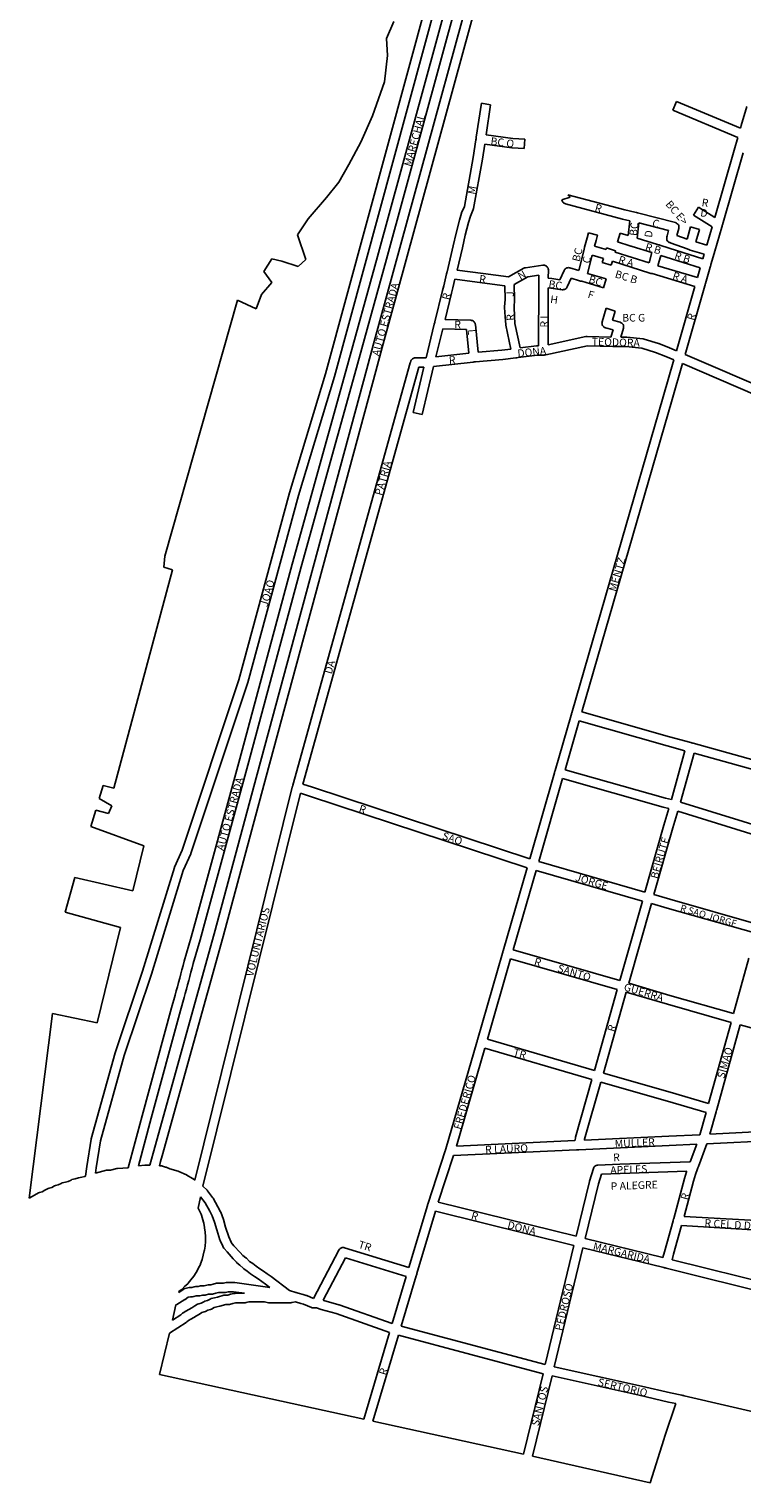
# Model space of a CAD drawing. Extents: x 2748 to 7451, y 3653 to 6804.
# Drawn here: x 2748 to 3587, y 3920 to 5630 of the extents above; entities that cross this region are included whole.
import ezdxf

# ---------------------------------------------------------------- set-up
doc = ezdxf.new("R2010")
doc.units = 0
doc.header["$MEASUREMENT"] = 0
doc.layers.add('0QUADRA10', color=7, linetype='CONTINUOUS')
doc.layers.add('10CONV', color=7, linetype='CONTINUOUS')
doc.styles.add('CDL', font='romans.shx')

msp = doc.modelspace()

# ---------------------------------------------------------------- linework, layer by layer
at = {"layer": '0QUADRA10'}
for p, q in [((3096.9, 5224.6), (3299.6, 5968.5)), ((3107.5, 5221.5), (3311.2, 5969.3)), ((3308.2, 5825.6), (3153, 5258.5)), ((3163.6, 5255.6), (3318.8, 5822.6)), ((3251.6, 5704.5), (3158.3, 5362.6)), ((3168.9, 5359.6), (3262.2, 5701.6)), ((3177.4, 5639.1), (3168.8, 5619.1)), ((3168.8, 5619.1), (3169.9, 5599.1)), ((3169.9, 5599.1), (3166.2, 5568.1)), ((3166.2, 5568.1), (3152.3, 5528.1)), ((3280.3, 5543), (3274.3, 5503)), ((3291.2, 5541.2), (3280.3, 5543)), ((3509.8, 5545.2), (3505.6, 5535)), ((3585.2, 5513.6), (3509.8, 5545.2)), ((3152.3, 5528.1), (3138.4, 5497.1)), ((3285.9, 5505.8), (3291.2, 5541.2)), ((3505.6, 5535), (3582.1, 5502.8)), ((3592.6, 5539.1), (3586.1, 5516.8)), ((3585.3, 5514.1), (3585.2, 5513.6)), ((3585.6, 5515.1), (3585.3, 5514.1)), ((3585.7, 5515.6), (3585.6, 5515.1)), ((3585.8, 5516), (3585.7, 5515.6)), ((3586.1, 5516.8), (3585.8, 5516)), ((3138.4, 5497.1), (3124.2, 5471.1)), ((3273.9, 5500.1), (3270.7, 5479)), ((3274, 5501.1), (3273.9, 5500.1)), ((3274.1, 5502), (3274, 5501.1)), ((3274.3, 5503), (3274.1, 5502)), ((3281.5, 5477.1), (3284.2, 5494.8)), ((3284.2, 5494.8), (3316.1, 5490.6)), ((3317.3, 5501.6), (3285.9, 5505.8)), ((3331.5, 5500.6), (3317.3, 5501.6)), ((3330.7, 5489.6), (3331.5, 5500.6)), ((3582.1, 5502.8), (3577.8, 5487.6)), ((3270.7, 5479), (3260.3, 5421.7)), ((3271, 5419.1), (3281.5, 5477.1)), ((3316.1, 5490.6), (3316.4, 5490.6)), ((3316.4, 5490.6), (3330.7, 5489.6)), ((3577.8, 5487.6), (3554.9, 5408.6)), ((3563.9, 5400.1), (3588.4, 5484.6)), ((3124.2, 5471.1), (3112.6, 5450.1)), ((3112.6, 5450.1), (3098, 5432.1)), ((3098, 5432.1), (3076.6, 5407.1)), ((3384.9, 5432.6), (3374.9, 5429.5)), ((3374.9, 5429.5), (3375.3, 5428.2)), ((3375.3, 5428.2), (3375.7, 5427.3)), ((3375.7, 5427.3), (3376.3, 5426.6)), ((3376.3, 5426.6), (3377, 5425.8)), ((3377, 5425.8), (3377.7, 5425.3)), ((3377.7, 5425.3), (3378.6, 5425)), ((3378.6, 5425), (3379.1, 5424.8)), ((3379.1, 5424.8), (3446.4, 5406.7)), ((3448.9, 5417.5), (3381.9, 5435.3)), ((3381.9, 5435.3), (3384.9, 5432.6)), ((3076.6, 5407.1), (3064.2, 5388.1)), ((3256.9, 5413.6), (3254.6, 5405.5)), ((3257.1, 5414.2), (3256.9, 5413.6)), ((3260.3, 5421.7), (3257.1, 5414.2)), ((3265.2, 5402.6), (3267.4, 5410.2)), ((3267.4, 5410.2), (3270.6, 5418)), ((3270.6, 5418), (3271, 5419.1)), ((3446.4, 5406.7), (3455, 5404.8)), ((3461, 5414.7), (3448.9, 5417.5)), ((3462.4, 5414.5), (3461, 5414.7)), ((3462.9, 5414.3), (3462.4, 5414.5)), ((3463.8, 5414.1), (3462.9, 5414.3)), ((3508.7, 5402.5), (3463.8, 5414.1)), ((3535.7, 5420.7), (3529.8, 5411.5)), ((3529.8, 5411.5), (3551.8, 5397.7)), ((3554.9, 5408.6), (3535.7, 5420.7)), ((3250.7, 5390.3), (3247.3, 5375.3)), ((3254.6, 5405.5), (3250.7, 5390.3)), ((3261.4, 5387.8), (3265.2, 5402.6)), ((3406.3, 5390.6), (3404.6, 5384.5)), ((3416.9, 5387.6), (3406.3, 5390.6)), ((3443.7, 5390.3), (3440.3, 5379.8)), ((3453, 5387.3), (3443.7, 5390.3)), ((3455, 5404.8), (3453, 5387.3)), ((3463.7, 5384.1), (3465.7, 5402.2)), ((3465.7, 5402.2), (3500.5, 5393.2)), ((3500.5, 5393.2), (3498.8, 5386.8)), ((3509.2, 5402.2), (3508.7, 5402.5)), ((3510, 5401.8), (3509.2, 5402.2)), ((3510.8, 5401.3), (3510, 5401.8)), ((3510.4, 5387.5), (3512.6, 5395.7)), ((3511.5, 5400.6), (3510.8, 5401.3)), ((3512.1, 5399.8), (3511.5, 5400.6)), ((3512.5, 5399), (3512.1, 5399.8)), ((3512.7, 5398.1), (3512.5, 5399)), ((3512.6, 5395.7), (3512.7, 5396.1)), ((3512.8, 5397.1), (3512.7, 5398.1)), ((3512.7, 5396.1), (3512.8, 5397.1)), ((3526.3, 5397.6), (3522.3, 5383.2)), ((3536.9, 5394.6), (3526.3, 5397.6)), ((3532.8, 5379.8), (3536.9, 5394.6)), ((3551.8, 5397.7), (3545.5, 5376)), ((3554.9, 5369.1), (3563.1, 5397.3)), ((3563.1, 5397.3), (3563.4, 5398.2)), ((3563.4, 5398.2), (3563.5, 5398.6)), ((3563.5, 5398.6), (3563.6, 5399.1)), ((3563.6, 5399.1), (3563.9, 5400.1)), ((3064.2, 5388.1), (3074, 5359.1)), ((3247.3, 5375.3), (3240, 5344.8)), ((3251.8, 5346.7), (3258, 5372.8)), ((3258, 5372.8), (3261.4, 5387.8)), ((3401.4, 5372.1), (3401.1, 5371.1)), ((3401.5, 5372.5), (3401.4, 5372.1)), ((3401.6, 5373), (3401.5, 5372.5)), ((3401.8, 5373.8), (3401.6, 5373)), ((3404.6, 5384.5), (3401.8, 5373.8)), ((3413.4, 5374.8), (3415.2, 5381.6)), ((3427.1, 5370.8), (3413.4, 5374.8)), ((3415.2, 5381.6), (3416.9, 5387.6)), ((3427.6, 5372.7), (3427.1, 5370.8)), ((3438.1, 5369.5), (3427.6, 5372.7)), ((3440.3, 5379.8), (3454.9, 5375.2)), ((3454.9, 5375.2), (3456.1, 5374.8)), ((3456.1, 5374.8), (3456.7, 5374.7)), ((3456.7, 5374.7), (3457.6, 5374.5)), ((3457.6, 5374.5), (3480.9, 5367.3)), ((3487.6, 5376.8), (3463.7, 5384.1)), ((3488.6, 5376.5), (3487.6, 5376.8)), ((3489.3, 5376.3), (3488.6, 5376.5)), ((3490.4, 5376), (3489.3, 5376.3)), ((3501.1, 5372.3), (3490.4, 5376)), ((3498.4, 5385.1), (3498.3, 5384.1)), ((3498.3, 5384.1), (3498.4, 5383.1)), ((3498.5, 5385.5), (3498.4, 5385.1)), ((3498.4, 5383.1), (3498.6, 5382.2)), ((3498.6, 5386), (3498.5, 5385.5)), ((3498.8, 5386.8), (3498.6, 5386)), ((3498.6, 5382.2), (3499, 5381.3)), ((3499, 5381.3), (3499.6, 5380.6)), ((3499.6, 5380.6), (3500.3, 5379.8)), ((3500.3, 5379.8), (3501, 5379.3)), ((3501, 5379.3), (3501.9, 5379)), ((3540.9, 5360), (3501.1, 5372.3)), ((3501.9, 5379), (3502.8, 5378.6)), ((3502.8, 5378.6), (3503.7, 5378.3)), ((3503.7, 5378.3), (3522.5, 5371.6)), ((3522.3, 5383.2), (3510.4, 5387.5)), ((3522.5, 5371.6), (3523.3, 5371.3)), ((3545.5, 5376), (3532.8, 5379.8)), ((3033.8, 5360.1), (3024.5, 5345.1)), ((3045.5, 5357.1), (3033.8, 5360.1)), ((3064.6, 5351.1), (3045.5, 5357.1)), ((3074, 5359.1), (3064.6, 5351.1)), ((3158.3, 5362.6), (3120.8, 5227.6)), ((3131.4, 5224.6), (3168.9, 5359.6)), ((3401.1, 5371.1), (3394.8, 5346.1)), ((3405.3, 5342.8), (3410.7, 5364.2)), ((3410.7, 5364.2), (3423.9, 5360.3)), ((3423.9, 5360.3), (3422.6, 5355.6)), ((3422.6, 5355.6), (3433.2, 5352.6)), ((3433.2, 5352.6), (3434.5, 5357.1)), ((3434.5, 5357.1), (3478.6, 5343.2)), ((3437.6, 5367.7), (3438.1, 5369.5)), ((3477.6, 5355.1), (3437.6, 5367.7)), ((3480.9, 5367.3), (3477.6, 5355.1)), ((3488.1, 5351.8), (3491.3, 5364)), ((3491.3, 5364), (3497.8, 5361.8)), ((3497.8, 5361.8), (3537.9, 5349.5)), ((3523.3, 5371.3), (3524.5, 5370.8)), ((3524.5, 5370.8), (3525.1, 5370.6)), ((3525.1, 5370.6), (3526, 5370.3)), ((3526, 5370.3), (3542.5, 5365.3)), ((3542.5, 5365.3), (3540.9, 5360)), ((3550.4, 5353.1), (3554.1, 5366.3)), ((3554.1, 5366.3), (3554.4, 5367.2)), ((3554.4, 5367.2), (3554.5, 5367.6)), ((3554.5, 5367.6), (3554.6, 5368.1)), ((3554.6, 5368.1), (3554.9, 5369.1)), ((3024.5, 5345.1), (3033.8, 5332.1)), ((3239.4, 5342.1), (3236.1, 5328.3)), ((3239.6, 5343.3), (3239.4, 5342.1)), ((3239.8, 5344), (3239.6, 5343.3)), ((3240, 5344.8), (3239.8, 5344)), ((3282.5, 5342.6), (3251.8, 5346.7)), ((3312.1, 5338.7), (3282.5, 5342.6)), ((3330.4, 5349), (3312.1, 5338.7)), ((3318.8, 5329.8), (3334.9, 5338.8)), ((3331.2, 5349.2), (3330.4, 5349)), ((3332.1, 5349.5), (3331.2, 5349.2)), ((3352.8, 5352.6), (3332.1, 5349.5)), ((3334.9, 5338.8), (3348, 5340.7)), ((3348, 5340.7), (3348, 5334)), ((3353.6, 5352.6), (3352.8, 5352.6)), ((3354.5, 5352.5), (3353.6, 5352.6)), ((3355.5, 5352.2), (3354.5, 5352.5)), ((3356.3, 5351.8), (3355.5, 5352.2)), ((3357.1, 5351.3), (3356.3, 5351.8)), ((3357.8, 5350.6), (3357.1, 5351.3)), ((3358.3, 5349.8), (3357.8, 5350.6)), ((3358.8, 5349), (3358.3, 5349.8)), ((3359, 5348.1), (3358.8, 5349)), ((3359.1, 5347.1), (3359, 5348.1)), ((3359, 5337.1), (3359.1, 5347.1)), ((3377.8, 5346.3), (3372.8, 5335.1)), ((3378, 5346.8), (3377.8, 5346.3)), ((3378.6, 5347.6), (3378, 5346.8)), ((3379.3, 5348.3), (3378.6, 5347.6)), ((3380, 5348.8), (3379.3, 5348.3)), ((3380.9, 5349.2), (3380, 5348.8)), ((3381.8, 5349.5), (3380.9, 5349.2)), ((3382.8, 5349.6), (3381.8, 5349.5)), ((3383.7, 5349.5), (3382.8, 5349.6)), ((3384.4, 5349.3), (3383.7, 5349.5)), ((3394.8, 5346.1), (3384.4, 5349.3)), ((3427.1, 5336.3), (3405.3, 5342.8)), ((3478.6, 5343.2), (3479.8, 5342.8)), ((3479.8, 5342.8), (3480.4, 5342.7)), ((3480.4, 5342.7), (3481.3, 5342.5)), ((3481.3, 5342.5), (3531.4, 5327.3)), ((3534.5, 5338), (3488.1, 5351.8)), ((3537.9, 5349.5), (3534.5, 5338)), ((3543.9, 5331.1), (3549.6, 5350.3)), ((3549.6, 5350.3), (3549.9, 5351.2)), ((3549.9, 5351.2), (3550, 5351.6)), ((3550, 5351.6), (3550.1, 5352.1)), ((3550.1, 5352.1), (3550.4, 5353.1)), ((3033.8, 5332.1), (3021.5, 5318.1)), ((3234.7, 5322.5), (3225.6, 5285.8)), ((3236.1, 5328.3), (3234.7, 5322.5)), ((3245.3, 5319.7), (3246.8, 5325.7)), ((3246.8, 5325.7), (3249.2, 5336)), ((3249.2, 5336), (3281.1, 5331.6)), ((3281.1, 5331.6), (3307.8, 5328.2)), ((3307.8, 5328.2), (3308.3, 5312.2)), ((3319.3, 5312.2), (3318.8, 5329.8)), ((3348, 5330.2), (3347.7, 5257.6)), ((3348, 5334), (3348, 5333.1)), ((3348, 5333.1), (3348, 5332.1)), ((3348, 5332.1), (3348, 5331.1)), ((3348, 5331.1), (3348, 5330.2)), ((3358.7, 5258.8), (3359, 5326)), ((3363.4, 5336.6), (3359, 5337.1)), ((3359, 5326), (3361.9, 5325.6)), ((3361.9, 5325.6), (3375.3, 5323.6)), ((3372.8, 5335.1), (3363.4, 5336.6)), ((3375.3, 5323.6), (3376.1, 5323.6)), ((3376.1, 5323.6), (3377, 5323.7)), ((3377, 5323.7), (3378, 5324)), ((3378, 5324), (3378.8, 5324.3)), ((3378.8, 5324.3), (3379.6, 5324.8)), ((3379.6, 5324.8), (3380.3, 5325.6)), ((3380.3, 5325.6), (3380.8, 5326.3)), ((3380.8, 5326.3), (3381.1, 5326.8)), ((3381.1, 5326.8), (3385.8, 5337.3)), ((3385.8, 5337.3), (3395.9, 5334.2)), ((3395.9, 5334.2), (3397.1, 5333.8)), ((3397.1, 5333.8), (3397.7, 5333.7)), ((3397.7, 5333.7), (3398.6, 5333.5)), ((3398.6, 5333.5), (3424, 5325.8)), ((3424, 5325.8), (3427.1, 5336.3)), ((3531.4, 5327.3), (3509.7, 5251.6)), ((3519.9, 5247.2), (3543.1, 5328.3)), ((3543.1, 5328.3), (3543.4, 5329.2)), ((3543.4, 5329.2), (3543.5, 5329.6)), ((3543.5, 5329.6), (3543.6, 5330.1)), ((3543.6, 5330.1), (3543.9, 5331.1)), ((2993.3, 5311.1), (2907.9, 5010.1)), ((3015.5, 5301.1), (2993.3, 5311.1)), ((3021.5, 5318.1), (3015.5, 5301.1)), ((3237.6, 5288.5), (3245.3, 5319.7)), ((3308.3, 5312.2), (3307.7, 5303.5)), ((3307.7, 5303.5), (3307.7, 5302.8)), ((3318.7, 5303.1), (3319.3, 5311.7)), ((3319.3, 5311.7), (3319.3, 5312.2)), ((3267.9, 5287.6), (3237.6, 5288.5)), ((3268.7, 5287.5), (3267.9, 5287.6)), ((3269.7, 5287.2), (3268.7, 5287.5)), ((3270.5, 5286.8), (3269.7, 5287.2)), ((3271.3, 5286.3), (3270.5, 5286.8)), ((3272, 5285.6), (3271.3, 5286.3)), ((3307.7, 5302.8), (3308.3, 5291.7)), ((3308.3, 5291.7), (3308.9, 5282.7)), ((3319.3, 5292.5), (3318.7, 5303.1)), ((3319.8, 5283.8), (3319.3, 5292.5)), ((3427.3, 5301.7), (3422.4, 5285.7)), ((3437.8, 5298.5), (3427.3, 5301.7)), ((3434.6, 5287.8), (3437.8, 5298.5)), ((3443.7, 5285.3), (3434.6, 5287.8)), ((3224.9, 5283.1), (3215.4, 5243.6)), ((3225.2, 5284.1), (3224.9, 5283.1)), ((3225.4, 5285), (3225.2, 5284.1)), ((3225.6, 5285.8), (3225.4, 5285)), ((3226.9, 5244.5), (3234.9, 5277.5)), ((3234.9, 5277.5), (3262.8, 5276.7)), ((3262.8, 5276.7), (3265.7, 5249)), ((3272.6, 5284.8), (3272, 5285.6)), ((3273, 5284), (3272.6, 5284.8)), ((3273.2, 5283.1), (3273, 5284)), ((3273.3, 5282.6), (3273.2, 5283.1)), ((3276.6, 5250.1), (3273.3, 5282.6)), ((3308.9, 5282.7), (3309, 5282)), ((3309, 5282), (3315, 5253.8)), ((3325.9, 5255.2), (3319.8, 5283.8)), ((3422.3, 5285.1), (3422.2, 5284.1)), ((3422.2, 5284.1), (3422.3, 5283.1)), ((3422.4, 5285.7), (3422.3, 5285.1)), ((3422.3, 5283.1), (3422.5, 5282.2)), ((3422.5, 5282.2), (3422.9, 5281.3)), ((3422.9, 5281.3), (3423.5, 5280.6)), ((3423.5, 5280.6), (3424.2, 5279.8)), ((3424.2, 5279.8), (3424.9, 5279.3)), ((3424.9, 5279.3), (3425.8, 5279)), ((3425.8, 5279), (3426.2, 5278.8)), ((3426.2, 5278.8), (3435.3, 5276.3)), ((3435.3, 5276.3), (3432.7, 5267.7)), ((3444.1, 5285.2), (3443.7, 5285.3)), ((3444.9, 5284.8), (3444.1, 5285.2)), ((3444.2, 5267.6), (3447.5, 5278.5)), ((3445.7, 5284.3), (3444.9, 5284.8)), ((3446.4, 5283.6), (3445.7, 5284.3)), ((3447, 5282.8), (3446.4, 5283.6)), ((3447.4, 5282), (3447, 5282.8)), ((3447.6, 5281.1), (3447.4, 5282)), ((3447.5, 5278.5), (3447.6, 5279.1)), ((3447.7, 5280.1), (3447.6, 5281.1)), ((3447.6, 5279.1), (3447.7, 5280.1)), ((3153, 5258.5), (3145.5, 5230.5)), ((3156.1, 5227.7), (3163.6, 5255.6)), ((3304.5, 5252.6), (3276.6, 5250.1)), ((3315, 5253.8), (3304.5, 5252.6)), ((3345, 5257.6), (3325.9, 5255.2)), ((3345.7, 5257.6), (3345, 5257.6)), ((3347.7, 5257.6), (3345.7, 5257.6)), ((3356, 5247.1), (3405.1, 5257.6)), ((3403.4, 5268.5), (3358.7, 5258.8)), ((3404.8, 5268.6), (3403.4, 5268.5)), ((3432.7, 5267.7), (3404.8, 5268.6)), ((3405.1, 5257.6), (3434.9, 5256.6)), ((3434.9, 5256.6), (3435.8, 5256.6)), ((3435.8, 5256.6), (3436.6, 5256.6)), ((3436.6, 5256.6), (3437.7, 5256.6)), ((3437.7, 5256.6), (3450.4, 5256.6)), ((3450.7, 5267.6), (3444.2, 5267.6)), ((3450.4, 5256.6), (3469.1, 5254.7)), ((3451.3, 5267.6), (3450.7, 5267.6)), ((3470.8, 5265.6), (3451.3, 5267.6)), ((3469.1, 5254.7), (3485.3, 5249.8)), ((3471.8, 5265.3), (3470.8, 5265.6)), ((3488.6, 5260.3), (3471.8, 5265.3)), ((3489.2, 5260.2), (3488.6, 5260.3)), ((3501.6, 5255.1), (3489.2, 5260.2)), ((3509.7, 5251.6), (3501.6, 5255.1)), ((3196.7, 5237.6), (3058.6, 4740.8)), ((3196.8, 5238), (3196.7, 5237.6)), ((3197.5, 5240), (3196.8, 5238)), ((3197.9, 5240.8), (3197.5, 5240)), ((3198.5, 5241.6), (3197.9, 5240.8)), ((3199.2, 5242.3), (3198.5, 5241.6)), ((3199.9, 5242.8), (3199.2, 5242.3)), ((3200.8, 5243.2), (3199.9, 5242.8)), ((3201.7, 5243.5), (3200.8, 5243.2)), ((3202.7, 5243.6), (3201.7, 5243.5)), ((3215.4, 5243.6), (3202.7, 5243.6)), ((3224.1, 5233.1), (3270.8, 5238.5)), ((3265.7, 5249), (3226.9, 5244.5)), ((3270.8, 5238.5), (3271.7, 5238.6)), ((3271.7, 5238.6), (3272.3, 5238.6)), ((3272.3, 5238.6), (3272.7, 5238.6)), ((3272.7, 5238.6), (3273.6, 5238.7)), ((3273.6, 5238.7), (3305.7, 5241.6)), ((3305.7, 5241.6), (3320.7, 5243.3)), ((3320.7, 5243.3), (3321.6, 5243.5)), ((3321.6, 5243.5), (3322.2, 5243.6)), ((3322.2, 5243.6), (3323.5, 5243.7)), ((3323.5, 5243.7), (3346, 5246.6)), ((3346, 5246.6), (3352.2, 5246.6)), ((3352.2, 5246.6), (3353.2, 5246.6)), ((3353.2, 5246.6), (3354.3, 5246.7)), ((3354.3, 5246.7), (3355.1, 5246.8)), ((3355.1, 5246.8), (3356, 5247.1)), ((3485.3, 5249.8), (3497.3, 5245)), ((3506.7, 5241), (3494.2, 5197.6)), ((3497.3, 5245), (3506.7, 5241)), ((3504.8, 5194.6), (3516.8, 5236.6)), ((3516.8, 5236.6), (3646.1, 5181.1)), ((3650.5, 5191.1), (3519.9, 5247.2)), ((3145.5, 5230.5), (3016.7, 4753.5)), ((3027.3, 4750.7), (3156.1, 5227.7)), ((3054.5, 5084.6), (3096.9, 5224.6)), ((3120.8, 5227.6), (3057.8, 5000.5)), ((3065.1, 5081.6), (3107.5, 5221.5)), ((3068.4, 4997.6), (3131.4, 5224.6)), ((3070.3, 4741.7), (3206.7, 5232.6)), ((3212.7, 5232.6), (3199.9, 5179.3)), ((3206.7, 5232.6), (3212.7, 5232.6)), ((3210.6, 5176.8), (3224.1, 5233.1)), ((3494.2, 5197.6), (3386.7, 4825.8)), ((3398.4, 4826.8), (3504.8, 5194.6)), ((3199.9, 5179.3), (3210.6, 5176.8)), ((2994.9, 4864.7), (3054.5, 5084.6)), ((3005.4, 4861.3), (3065.1, 5081.6)), ((2907.9, 5010.1), (2906.8, 4997.1)), ((2906.8, 4997.1), (2916.9, 4994.1)), ((3057.8, 5000.5), (2996, 4771.5)), ((3006.6, 4768.6), (3068.4, 4997.6)), ((2916.9, 4994.1), (2847.9, 4737.1)), ((2928.4, 4664.1), (2994.9, 4864.7)), ((2938.7, 4660.3), (3005.4, 4861.3)), ((3386.3, 4824.6), (3386.2, 4824.1)), ((3386.4, 4825), (3386.3, 4824.6)), ((3386.7, 4825.8), (3386.4, 4825)), ((3501.6, 4797.3), (3398.4, 4826.8)), ((3385.9, 4823.1), (3367, 4757.8)), ((3378.7, 4758.8), (3395.3, 4816.3)), ((3386.2, 4824.1), (3385.9, 4823.1)), ((3395.3, 4816.3), (3498.8, 4786.7)), ((3526.6, 4790.8), (3501.6, 4797.3)), ((3527.6, 4790.6), (3526.6, 4790.8)), ((3528.1, 4790.3), (3527.6, 4790.6)), ((3528.5, 4790.2), (3528.1, 4790.3)), ((3529.4, 4790), (3528.5, 4790.2)), ((3659.3, 4753.7), (3529.4, 4790)), ((3498.8, 4786.7), (3519.8, 4781.2)), ((3519.8, 4781.2), (3504.1, 4723.7)), ((3514.7, 4720.7), (3530.5, 4778.3)), ((3530.5, 4778.3), (3652.5, 4744.3)), ((2996, 4771.5), (2945.2, 4584.5)), ((2955.8, 4581.6), (3006.6, 4768.6)), ((3366.5, 4756.1), (3366.2, 4755.1)), ((3366.6, 4756.6), (3366.5, 4756.1)), ((3366.7, 4757), (3366.6, 4756.6)), ((3367, 4757.8), (3366.7, 4757)), ((3497, 4725.5), (3378.7, 4758.8)), ((2835.5, 4740.1), (2830.7, 4725.1)), ((2847.9, 4737.1), (2835.5, 4740.1)), ((3016.7, 4753.5), (2966, 4565.6)), ((2976.6, 4562.6), (3027.3, 4750.7)), ((3058.2, 4739.1), (3057.9, 4738.1)), ((3058.3, 4739.6), (3058.2, 4739.1)), ((3058.4, 4740), (3058.3, 4739.6)), ((3058.6, 4740.8), (3058.4, 4740)), ((3081.5, 4738.3), (3070.3, 4741.7)), ((3366.2, 4755.1), (3337.3, 4654.1)), ((3347.8, 4650.8), (3375.7, 4748.3)), ((3375.7, 4748.3), (3494.3, 4714.7)), ((2830.7, 4725.1), (2845.6, 4716.1)), ((3057.9, 4738.1), (2943.3, 4276)), ((2952.8, 4268.7), (3067.5, 4731.1)), ((3067.5, 4731.1), (3078.1, 4727.8)), ((3078.1, 4727.8), (3334.2, 4643.5)), ((3337.3, 4654.1), (3081.5, 4738.3)), ((3504.1, 4723.7), (3497, 4725.5)), ((2826.9, 4711.1), (2820.9, 4692.1)), ((2841.5, 4707.1), (2826.9, 4711.1)), ((2845.6, 4716.1), (2841.5, 4707.1)), ((3494.3, 4714.7), (3501, 4713.1)), ((3501, 4713.1), (3495, 4693.6)), ((3505.6, 4690.6), (3511.6, 4710.2)), ((3511.6, 4710.2), (3632.7, 4672.5)), ((3635.7, 4683), (3514.7, 4720.7)), ((2820.9, 4692.1), (2883.1, 4669.1)), ((3495, 4693.6), (3472.8, 4614.8)), ((3483.3, 4611.8), (3505.6, 4690.6)), ((2883.1, 4669.1), (2870.4, 4616.1)), ((2919.5, 4644.3), (2928.4, 4664.1)), ((2929.6, 4640.1), (2938.5, 4659.8)), ((2938.5, 4659.8), (2938.7, 4660.3)), ((2881.8, 4521.7), (2919.2, 4643.7)), ((2892.2, 4518.3), (2929.6, 4640.1)), ((2919.2, 4643.7), (2919.5, 4644.3)), ((3334.2, 4643.5), (3305.9, 4545.8)), ((3317.6, 4546.8), (3344.7, 4640.3)), ((3344.7, 4640.3), (3469.8, 4604.3)), ((3472.8, 4614.8), (3347.8, 4650.8)), ((2802.2, 4632.1), (2790.5, 4591.1)), ((2870.4, 4616.1), (2802.2, 4632.1)), ((3469.8, 4604.3), (3443.2, 4510.8)), ((3502, 4606.3), (3483.3, 4611.8)), ((3606, 4576.8), (3502, 4606.3)), ((2790.5, 4591.1), (2855.8, 4573.1)), ((3453.8, 4507.8), (3480.4, 4601.3)), ((3480.4, 4601.3), (3498.9, 4595.8)), ((3498.9, 4595.8), (3603.1, 4566.3)), ((2855.8, 4573.1), (2828.4, 4461.1)), ((2945.2, 4584.5), (2939, 4561.6)), ((2949.6, 4558.6), (2955.8, 4581.6)), ((2966, 4565.6), (2894.3, 4307.5)), ((2904.9, 4304.6), (2976.6, 4562.6)), ((2939, 4561.6), (2930.8, 4533.5)), ((2941.4, 4530.6), (2949.6, 4558.6)), ((2930.8, 4533.5), (2929.5, 4528.5)), ((3305.1, 4543.1), (3275.7, 4440.8)), ((3287.4, 4441.8), (3314.6, 4536.3)), ((3305.4, 4544.1), (3305.1, 4543.1)), ((3305.5, 4544.6), (3305.4, 4544.1)), ((3305.6, 4545), (3305.5, 4544.6)), ((3305.9, 4545.8), (3305.6, 4545)), ((3314.6, 4536.3), (3440.2, 4500.3)), ((3443.2, 4510.8), (3317.6, 4546.8)), ((3595.1, 4537.1), (3577, 4471.8)), ((2849.5, 4425.6), (2881.8, 4521.7)), ((2860.1, 4422.5), (2892.2, 4518.3)), ((2926.8, 4518.5), (2925.4, 4513.5)), ((2928.1, 4523.5), (2926.8, 4518.5)), ((2929.5, 4528.5), (2928.1, 4523.5)), ((2937.4, 4515.6), (2938.7, 4520.7)), ((2938.7, 4520.7), (2940.1, 4525.6)), ((2940.1, 4525.6), (2941.4, 4530.6)), ((2922.7, 4503.5), (2921.4, 4498.5)), ((2924.1, 4508.5), (2922.7, 4503.5)), ((2925.4, 4513.5), (2924.1, 4508.5)), ((2932, 4495.6), (2933.3, 4500.7)), ((2933.3, 4500.7), (2934.7, 4505.6)), ((2934.7, 4505.6), (2936, 4510.7)), ((2936, 4510.7), (2937.4, 4515.6)), ((3440.2, 4500.3), (3413.4, 4405)), ((3502.2, 4493.3), (3453.8, 4507.8)), ((2920, 4493.6), (2915.8, 4478.6)), ((2921.4, 4498.5), (2920, 4493.6)), ((2926.4, 4475.6), (2930.6, 4490.6)), ((2930.6, 4490.6), (2932, 4495.6)), ((3424, 4401.8), (3450.8, 4497.2)), ((3450.8, 4497.2), (3499.2, 4482.8)), ((3499.2, 4482.8), (3574, 4461.3)), ((3577, 4471.8), (3502.2, 4493.3)), ((2775.9, 4472.1), (2748.2, 4254.8)), ((2828.4, 4461.1), (2775.9, 4472.1)), ((2915.8, 4478.6), (2881.3, 4351.5)), ((2891.9, 4348.6), (2926.4, 4475.6)), ((3574, 4461.3), (3547.7, 4366)), ((3557.2, 4359.1), (3584.6, 4458.5)), ((3584.6, 4458.5), (3759.3, 4411.2)), ((3274.9, 4438.1), (3238.7, 4312.8)), ((3251, 4316), (3284.3, 4431.3)), ((3275.2, 4439.1), (3274.9, 4438.1)), ((3275.3, 4439.6), (3275.2, 4439.1)), ((3275.4, 4440), (3275.3, 4439.6)), ((3275.7, 4440.8), (3275.4, 4440)), ((3284.3, 4431.3), (3410.4, 4394.3)), ((3413.4, 4405), (3287.4, 4441.8)), ((2821.4, 4324.6), (2849.5, 4425.6)), ((2832.1, 4322), (2860.1, 4422.5)), ((3502.4, 4379.3), (3424, 4401.8)), ((3410.4, 4394.3), (3391.1, 4326.6)), ((3401.8, 4324.1), (3421, 4391.3)), ((3421, 4391.3), (3499.3, 4368.8)), ((3499.3, 4368.8), (3544.7, 4355.3)), ((3547.7, 4366), (3502.4, 4379.3)), ((2881.3, 4351.5), (2864.8, 4290.3)), ((2876.8, 4292.6), (2891.9, 4348.6)), ((3544.7, 4355.3), (3537.4, 4329.3)), ((3549, 4330), (3556.4, 4356.3)), ((3556.4, 4356.3), (3556.7, 4357.2)), ((3556.7, 4357.2), (3556.8, 4357.6)), ((3556.8, 4357.6), (3556.9, 4358.1)), ((3556.9, 4358.1), (3557.2, 4359.1)), ((3537.4, 4329.3), (3500.7, 4327.6)), ((3545.5, 4318.7), (3736.1, 4328.2)), ((3739.8, 4339.3), (3549, 4330)), ((2816.3, 4292), (2821.3, 4324)), ((2821.3, 4324), (2821.4, 4324.6)), ((2827.2, 4290.2), (2832.1, 4322)), ((3238.1, 4311.1), (3237.8, 4310.2)), ((3238.3, 4311.7), (3238.1, 4311.1)), ((3238.7, 4312.8), (3238.3, 4311.7)), ((3247.6, 4304.7), (3392.1, 4311.6)), ((3390.1, 4322.5), (3251, 4316)), ((3390.7, 4323.2), (3390.1, 4322.5)), ((3390.9, 4325.6), (3390.7, 4323.2)), ((3391.1, 4326.6), (3390.9, 4325.6)), ((3392.1, 4311.6), (3393.2, 4311.6)), ((3393.2, 4311.6), (3393.9, 4311.6)), ((3393.9, 4311.6), (3394.9, 4311.7)), ((3394.9, 4311.7), (3501.2, 4316.6)), ((3500.7, 4327.6), (3401.7, 4323)), ((3401.7, 4323), (3401.8, 4324.1)), ((3501.2, 4316.6), (3533.6, 4318.2)), ((3533.6, 4318.2), (3526, 4297.5)), ((3535.7, 4292), (3545.5, 4318.7)), ((2892.4, 4300.6), (2890.4, 4293.6)), ((2894.3, 4307.5), (2892.4, 4300.6)), ((2901.7, 4292.8), (2903, 4297.6)), ((2903, 4297.6), (2904.9, 4304.6)), ((3237.8, 4310.2), (3217.6, 4248.8)), ((3229.6, 4250.1), (3247.6, 4304.7)), ((3443.2, 4294.6), (3417.2, 4293.6)), ((3526, 4297.5), (3443.2, 4294.6)), ((2798.7, 4276.5), (2802.5, 4277.5)), ((2802.5, 4277.5), (2806.5, 4278.5)), ((2806.5, 4278.5), (2810.4, 4279.5)), ((2810.4, 4279.5), (2813.8, 4280.2)), ((2813.8, 4280.2), (2814.7, 4280.7)), ((2814.7, 4280.7), (2816.3, 4292)), ((2826.3, 4284.2), (2827.2, 4290.2)), ((2839.3, 4287.5), (2826.3, 4284.2)), ((2840.6, 4287.6), (2839.3, 4287.5)), ((2843.9, 4287.6), (2840.6, 4287.6)), ((2851.3, 4289.5), (2843.9, 4287.6)), ((2852.3, 4289.6), (2851.3, 4289.5)), ((2864.8, 4290.3), (2852.3, 4289.6)), ((2884.4, 4293.6), (2876.8, 4292.6)), ((2885.1, 4293.6), (2884.4, 4293.6)), ((2890.4, 4293.6), (2885.1, 4293.6)), ((2904.3, 4292.6), (2901.7, 4292.8)), ((2905.2, 4292.3), (2904.3, 4292.6)), ((2908.8, 4291.3), (2905.2, 4292.3)), ((2909.4, 4291.1), (2908.8, 4291.3)), ((2913.8, 4289.3), (2909.4, 4291.1)), ((2923.8, 4286.3), (2913.8, 4289.3)), ((2924.6, 4286.1), (2923.8, 4286.3)), ((2933.3, 4282.1), (2924.6, 4286.1)), ((2933.8, 4281.8), (2933.3, 4282.1)), ((2940.6, 4277.8), (2933.8, 4281.8)), ((2940.9, 4277.6), (2940.6, 4277.8)), ((2943.3, 4276), (2940.9, 4277.6)), ((3412.1, 4289.7), (3407.5, 4274.7)), ((3412.6, 4290.8), (3412.1, 4289.7)), ((3413.2, 4291.6), (3412.6, 4290.8)), ((3413.8, 4292.3), (3413.2, 4291.6)), ((3414.6, 4292.8), (3413.8, 4292.3)), ((3415.5, 4293.2), (3414.6, 4292.8)), ((3416.4, 4293.5), (3415.5, 4293.2)), ((3417.2, 4293.6), (3416.4, 4293.5)), ((3418.1, 4271.6), (3421.5, 4282.7)), ((3421.5, 4282.7), (3443.6, 4283.6)), ((3443.6, 4283.6), (3522, 4286.3)), ((3519.3, 4277.6), (3506.6, 4230.8)), ((3521.7, 4285.7), (3519.3, 4277.6)), ((3522, 4286.3), (3521.7, 4285.7)), ((3529.9, 4274.6), (3532.2, 4282.3)), ((3532.2, 4282.3), (3534.7, 4289.2)), ((3534.7, 4289.2), (3535.1, 4290.3)), ((3535.1, 4290.3), (3535.4, 4291.1)), ((3535.4, 4291.1), (3535.7, 4292)), ((2751.9, 4256.8), (2759.4, 4261)), ((2759.4, 4261), (2760.6, 4261.3)), ((2760.6, 4261.3), (2763.7, 4262.2)), ((2763.7, 4262.2), (2766.9, 4264)), ((2766.9, 4264), (2770.6, 4266)), ((2770.6, 4266), (2771.8, 4266.5)), ((2771.8, 4266.5), (2775, 4267.2)), ((2775, 4267.2), (2778.2, 4269)), ((2778.2, 4269), (2779.4, 4269.5)), ((2779.4, 4269.5), (2782.6, 4270.2)), ((2782.6, 4270.2), (2786, 4272)), ((2786, 4272), (2787.1, 4272.5)), ((2787.1, 4272.5), (2790.9, 4273.5)), ((2790.9, 4273.5), (2794.2, 4274.2)), ((2794.2, 4274.2), (2797.6, 4276)), ((2797.6, 4276), (2798.7, 4276.5)), ((2957.6, 4264.1), (2952.8, 4268.7)), ((2958.2, 4263.3), (2957.6, 4264.1)), ((2964.2, 4255.3), (2958.2, 4263.3)), ((3407.4, 4274.3), (3391.8, 4209.8)), ((3402.4, 4207.2), (3418.1, 4271.6)), ((3407.5, 4274.7), (3407.4, 4274.3)), ((3518.7, 4233.2), (3529.9, 4274.6)), ((2748.2, 4254.8), (2751.9, 4256.8)), ((2947, 4242.8), (2949.8, 4255.8)), ((2948.2, 4240.6), (2947, 4242.8)), ((2949.8, 4255.8), (2950, 4256.3)), ((2950, 4256.3), (2955.2, 4249.1)), ((2955.2, 4249.1), (2960.7, 4239.5)), ((2964.6, 4254.8), (2964.2, 4255.3)), ((2970.4, 4244.6), (2964.6, 4254.8)), ((2973.5, 4238.6), (2970.4, 4244.6)), ((3216.8, 4246.1), (3195.1, 4173)), ((3217.1, 4247.1), (3216.8, 4246.1)), ((3217.2, 4247.6), (3217.1, 4247.1)), ((3217.6, 4248.8), (3217.2, 4247.6)), ((3391.8, 4209.8), (3229.6, 4250.1)), ((2950.2, 4236.6), (2948.2, 4240.6)), ((2950.5, 4235.8), (2950.2, 4236.6)), ((2952.2, 4230.8), (2950.5, 4235.8)), ((2952.3, 4230.5), (2952.2, 4230.8)), ((2953.7, 4225.2), (2952.3, 4230.5)), ((2960.7, 4239.5), (2963.6, 4233.8)), ((2963.6, 4233.8), (2966.4, 4226.3)), ((2966.4, 4226.3), (2969, 4217.5)), ((2973.7, 4238), (2973.5, 4238.6)), ((2976.8, 4229.7), (2973.7, 4238)), ((2979.5, 4220.7), (2976.8, 4229.7)), ((3204.5, 4166.1), (3226.3, 4239.5)), ((3226.3, 4239.5), (3389.2, 4199.1)), ((3505.9, 4228.1), (3495.9, 4191.6)), ((3506.1, 4229.1), (3505.9, 4228.1)), ((3506.3, 4229.6), (3506.1, 4229.1)), ((3506.4, 4230), (3506.3, 4229.6)), ((3506.6, 4230.8), (3506.4, 4230)), ((3698, 4222.8), (3518.7, 4233.2)), ((2954.7, 4220.2), (2953.7, 4225.2)), ((2954.7, 4219.8), (2954.7, 4220.2)), ((2955.4, 4214.8), (2954.7, 4219.8)), ((2955.5, 4214.5), (2955.4, 4214.8)), ((2955.8, 4209.5), (2955.5, 4214.5)), ((2955.7, 4204), (2955.8, 4209)), ((2955.8, 4209), (2955.8, 4209.5)), ((2969, 4217.5), (2972.8, 4205.5)), ((2983.2, 4209), (2979.5, 4220.7)), ((2985.9, 4202.8), (2983.2, 4209)), ((3506.5, 4188.6), (3515.7, 4222.3)), ((3515.7, 4222.3), (3694.5, 4212)), ((2953.2, 4187.6), (2954.4, 4192.8)), ((2954.4, 4192.8), (2954.5, 4193.3)), ((2954.5, 4193.3), (2955.2, 4198.3)), ((2955.2, 4198.3), (2955.7, 4203.6)), ((2955.7, 4203.6), (2955.7, 4204)), ((2972.8, 4205.5), (2973, 4205)), ((2973, 4205), (2976, 4198)), ((2976, 4198), (2976.6, 4197)), ((2976.6, 4197), (2977.3, 4196)), ((2977.3, 4196), (2977.6, 4195.5)), ((2977.6, 4195.5), (2981.1, 4191.5)), ((2981.1, 4191.5), (2988.3, 4183.3)), ((2986.1, 4202.5), (2985.9, 4202.8)), ((2989.3, 4198.7), (2986.1, 4202.5)), ((2996.4, 4190.8), (2989.3, 4198.7)), ((3112.7, 4193.6), (3083, 4136.7)), ((3113.4, 4194.6), (3112.7, 4193.6)), ((3114.1, 4195.3), (3113.4, 4194.6)), ((3114.8, 4195.8), (3114.1, 4195.3)), ((3115.7, 4196.2), (3114.8, 4195.8)), ((3116.6, 4196.5), (3115.7, 4196.2)), ((3117.6, 4196.6), (3116.6, 4196.5)), ((3118.5, 4196.5), (3117.6, 4196.6)), ((3119.2, 4196.3), (3118.5, 4196.5)), ((3195.1, 4173), (3119.2, 4196.3)), ((3389.2, 4199.1), (3355.5, 4058.8)), ((3366.1, 4056.2), (3399.8, 4196.3)), ((3399.8, 4196.3), (3494.9, 4173.1)), ((3493.9, 4184.7), (3402.4, 4207.2)), ((3495.9, 4191.6), (3493.9, 4184.7)), ((2947.6, 4172.6), (2949.7, 4176.6)), ((2949.7, 4176.6), (2950, 4177.3)), ((2950, 4177.3), (2951.7, 4182.3)), ((2951.7, 4182.3), (2953.2, 4187.6)), ((2988.3, 4183.3), (2992.1, 4179.3)), ((2992.1, 4179.3), (2992.7, 4178.7)), ((2992.7, 4178.7), (2996.3, 4176)), ((2996.3, 4176), (2999.9, 4172.2)), ((2999.8, 4187.2), (2996.4, 4190.8)), ((3003.3, 4184.5), (2999.8, 4187.2)), ((3003.9, 4184), (3003.3, 4184.5)), ((3007.5, 4180.3), (3003.9, 4184)), ((3011.3, 4177.6), (3007.5, 4180.3)), ((3015.4, 4174.6), (3011.3, 4177.6)), ((3019.5, 4171.6), (3015.4, 4174.6)), ((3094.2, 4134.5), (3120.3, 4184.5)), ((3120.3, 4184.5), (3191.9, 4162.5)), ((3504.6, 4182.1), (3506.5, 4188.6)), ((3671, 4140.7), (3504.6, 4182.1)), ((2935.4, 4154.6), (2938.7, 4158.6)), ((2938.7, 4158.6), (2941.9, 4162.8)), ((2941.9, 4162.8), (2944.8, 4167)), ((2944.8, 4167), (2945.1, 4167.6)), ((2945.1, 4167.6), (2947.6, 4172.6)), ((2999.9, 4172.2), (3000.7, 4171.6)), ((3000.7, 4171.6), (3004.9, 4168.6)), ((3004.9, 4168.6), (3008.9, 4165.6)), ((3008.9, 4165.6), (3013.4, 4162.5)), ((3013.4, 4162.5), (3017.9, 4159.6)), ((3017.9, 4159.6), (3022.1, 4156.6)), ((3024.2, 4168.6), (3019.5, 4171.6)), ((3028.3, 4165.6), (3024.2, 4168.6)), ((3032.9, 4162.5), (3028.3, 4165.6)), ((3054.6, 4146.1), (3032.9, 4162.5)), ((3191.9, 4162.5), (3175.5, 4107.2)), ((3186, 4104), (3203.7, 4163.3)), ((3203.7, 4163.3), (3204, 4164.2)), ((3204, 4164.2), (3204.2, 4165.1)), ((3204.2, 4165.1), (3204.5, 4166.1)), ((3494.9, 4173.1), (3495.8, 4172.8)), ((3495.8, 4172.8), (3496.4, 4172.7)), ((3496.4, 4172.7), (3496.7, 4172.6)), ((3496.7, 4172.6), (3497.6, 4172.3)), ((3497.6, 4172.3), (3667.5, 4130.1)), ((2924.4, 4143.8), (2924.6, 4144.8)), ((2925.8, 4144.7), (2924.4, 4143.8)), ((2924.6, 4144.8), (2927.1, 4146.6)), ((2930.1, 4147.6), (2925.8, 4144.7)), ((2927.1, 4146.6), (2927.9, 4147.3)), ((2927.9, 4147.3), (2931.5, 4151.1)), ((2930.4, 4147.8), (2930.1, 4147.6)), ((2931.3, 4148.2), (2930.4, 4147.8)), ((2932, 4148.5), (2931.3, 4148.2)), ((2931.5, 4151.1), (2934.8, 4154)), ((2936.5, 4149.5), (2932, 4148.5)), ((2934.8, 4154), (2935.4, 4154.6)), ((2937.7, 4149.6), (2936.5, 4149.5)), ((2939.7, 4149.6), (2937.7, 4149.6)), ((2942.5, 4150.3), (2939.7, 4149.6)), ((2944, 4150.6), (2942.5, 4150.3)), ((2947, 4150.6), (2944, 4150.6)), ((2949.9, 4151.3), (2947, 4150.6)), ((2949.1, 4139.8), (2952.1, 4140.6)), ((2951.4, 4151.6), (2949.9, 4151.3)), ((2954.4, 4151.6), (2951.4, 4151.6)), ((2952.1, 4140.6), (2955.2, 4140.6)), ((2957.3, 4152.3), (2954.4, 4151.6)), ((2955.2, 4140.6), (2956.7, 4140.8)), ((2956.7, 4140.8), (2959.5, 4141.6)), ((2958.8, 4152.6), (2957.3, 4152.3)), ((2962, 4152.6), (2958.8, 4152.6)), ((2959.5, 4141.6), (2962.7, 4141.6)), ((2964.9, 4153.3), (2962, 4152.6)), ((2962.7, 4141.6), (2964.1, 4141.8)), ((2964.1, 4141.8), (2967.8, 4142.7)), ((2968.8, 4154.5), (2964.9, 4153.3)), ((2967.8, 4142.7), (2970.9, 4143.6)), ((2970.2, 4154.6), (2968.8, 4154.5)), ((2977.5, 4140.5), (2969.8, 4138.3)), ((2977.1, 4154.6), (2970.2, 4154.6)), ((2970.9, 4143.6), (2977.8, 4143.6)), ((2980.2, 4155.5), (2977.1, 4154.6)), ((2978.9, 4140.6), (2977.5, 4140.5)), ((2977.8, 4143.6), (2979.2, 4143.7)), ((2982.1, 4140.6), (2978.9, 4140.6)), ((2979.2, 4143.7), (2982.3, 4144.6)), ((2981.6, 4155.6), (2980.2, 4155.5)), ((2989.3, 4155.6), (2981.6, 4155.6)), ((2985.3, 4141.5), (2982.1, 4140.6)), ((2982.3, 4144.6), (2988.9, 4144.6)), ((2989.1, 4142.5), (2985.3, 4141.5)), ((2988.9, 4144.6), (3001.6, 4142.7)), ((2990.5, 4142.6), (2989.1, 4142.5)), ((2990.1, 4155.6), (2989.3, 4155.6)), ((3031.6, 4149.6), (2990.1, 4155.6)), ((3001.6, 4142.7), (2990.5, 4142.6)), ((3022.1, 4156.6), (3026.4, 4153.6)), ((3026.4, 4153.6), (3031.6, 4149.6)), ((3061.9, 4143.8), (3054.6, 4146.1)), ((3062.8, 4143.5), (3061.9, 4143.8)), ((3063.4, 4143.3), (3062.8, 4143.5)), ((3063.8, 4143.2), (3063.4, 4143.3)), ((3064.7, 4143), (3063.8, 4143.2)), ((3070.8, 4141.3), (3064.7, 4143)), ((3074.3, 4140.3), (3070.8, 4141.3)), ((3075, 4140.1), (3074.3, 4140.3)), ((3083, 4136.7), (3075, 4140.1)), ((2916.9, 4111.1), (2921, 4129)), ((2921, 4129), (2921.9, 4129.5)), ((2921.9, 4129.5), (2925.1, 4131.5)), ((2925.1, 4131.5), (2931.6, 4135.3)), ((2931.6, 4135.3), (2931.9, 4135.6)), ((2931.9, 4135.6), (2935.4, 4138)), ((2936.3, 4123.8), (2932.8, 4121.7)), ((2935.4, 4138), (2938.3, 4138.6)), ((2939.6, 4125.8), (2936.3, 4123.8)), ((2938.3, 4138.6), (2940.5, 4138.6)), ((2943.1, 4127.8), (2939.6, 4125.8)), ((2940.5, 4138.6), (2942, 4138.8)), ((2942, 4138.8), (2944.8, 4139.6)), ((2946.5, 4129.8), (2943.1, 4127.8)), ((2944.8, 4139.6), (2947.7, 4139.6)), ((2947.8, 4130.3), (2946.5, 4129.8)), ((2947.7, 4139.6), (2949.1, 4139.8)), ((2950.8, 4131.2), (2947.8, 4130.3)), ((2953.8, 4132.8), (2950.8, 4131.2)), ((2955, 4133.3), (2953.8, 4132.8)), ((2958, 4134.2), (2955, 4133.3)), ((2955.6, 4121.3), (2958.6, 4123)), ((2961.2, 4136), (2958, 4134.2)), ((2958.6, 4123), (2961.6, 4123.8)), ((2962.4, 4136.5), (2961.2, 4136)), ((2961.6, 4123.8), (2962.7, 4124.2)), ((2966.2, 4137.5), (2962.4, 4136.5)), ((2962.7, 4124.2), (2965.8, 4126)), ((2965.8, 4126), (2969, 4126.7)), ((2969.8, 4138.3), (2966.2, 4137.5)), ((2969, 4126.7), (2972.7, 4127.7)), ((2972.7, 4127.7), (2979.6, 4129.6)), ((2979.6, 4129.6), (2982.8, 4129.6)), ((2982.8, 4129.6), (2984.1, 4129.7)), ((2984.1, 4129.7), (2988.1, 4130.7)), ((2988.1, 4130.7), (2991.2, 4131.6)), ((2991.2, 4131.6), (3002.3, 4131.6)), ((3002.3, 4131.6), (3003.6, 4131.7)), ((3003.6, 4131.7), (3006.9, 4132.6)), ((3006.9, 4132.6), (3025.1, 4132.6)), ((3025.1, 4132.6), (3028.3, 4131.7)), ((3028.3, 4131.7), (3029.7, 4131.6)), ((3029.7, 4131.6), (3056.3, 4131.6)), ((3056.3, 4131.6), (3057.3, 4131.7)), ((3057.3, 4131.7), (3061.7, 4132.5)), ((3061.7, 4132.5), (3067.8, 4130.8)), ((3067.8, 4130.8), (3071.1, 4129.8)), ((3071.1, 4129.8), (3080.4, 4126)), ((3080.4, 4126), (3081.3, 4125.7)), ((3081.3, 4125.7), (3082.3, 4125.6)), ((3082.3, 4125.6), (3084.8, 4125.5)), ((3084.8, 4125.5), (3086.2, 4125.5)), ((3086.2, 4125.5), (3091.8, 4123.8)), ((3091.8, 4123.8), (3109.5, 4118.8)), ((3094.8, 4134.3), (3094.2, 4134.5)), ((3112.7, 4129.3), (3094.8, 4134.3)), ((3113, 4129.2), (3112.7, 4129.3)), ((3175.5, 4107.2), (3113, 4129.2)), ((2913.4, 4095.7), (2933.2, 4108.5)), ((2926.9, 4117.5), (2916.9, 4111.1)), ((2928.9, 4119.2), (2926.9, 4117.5)), ((2929.6, 4119.7), (2928.9, 4119.2)), ((2932.8, 4121.7), (2929.6, 4119.7)), ((2933.2, 4108.5), (2933.8, 4109)), ((2933.8, 4109), (2935.8, 4110.7)), ((2935.8, 4110.7), (2938.6, 4112.3)), ((2938.6, 4112.3), (2941.9, 4114.3)), ((2941.9, 4114.3), (2945.2, 4116.3)), ((2945.2, 4116.3), (2948.6, 4118.3)), ((2948.6, 4118.3), (2951.5, 4120)), ((2951.5, 4120), (2954.3, 4120.8)), ((2954.3, 4120.8), (2955.6, 4121.3)), ((3109.5, 4118.8), (3172.3, 4096.7)), ((2901.8, 4047.2), (2913.4, 4095.7)), ((3172.3, 4096.7), (3142.1, 3994.6)), ((3152.8, 3992.2), (3182.8, 4093.3)), ((3182.8, 4093.3), (3352.9, 4048.1)), ((3355.5, 4058.8), (3186, 4104)), ((3468.5, 4033.5), (3366.1, 4056.2)), ((3142.1, 3994.6), (2901.8, 4047.2)), ((3352.9, 4048.1), (3329.9, 3953.6)), ((3340.6, 3951.2), (3363.6, 4045.6)), ((3363.6, 4045.6), (3466.1, 4022.7)), ((3466.1, 4022.7), (3500.5, 4014.7)), ((3502.8, 4025.5), (3468.5, 4033.5)), ((3516.1, 4022.7), (3502.8, 4025.5)), ((3517.3, 4022.5), (3516.1, 4022.7)), ((3518, 4022.3), (3517.3, 4022.5)), ((3518.9, 4022.1), (3518, 4022.3)), ((3623.9, 3997.6), (3518.9, 4022.1)), ((3508.9, 4013), (3496.3, 3974.7)), ((3500.5, 4014.7), (3508.9, 4013)), ((3329.9, 3953.6), (3152.8, 3992.2)), ((3495.1, 3970.7), (3478.7, 3919.6)), ((3496.3, 3974.7), (3495.1, 3970.7)), ((3478.7, 3919.6), (3340.6, 3951.2))]:
    msp.add_line(p, q, dxfattribs=at)

# ---------------------------------------------------------------- texts
at = {"layer": '10CONV', "linetype": 'Continuous', "style": 'CDL'}
for s, height, rotation, p in [('MARECHAL', 9, 74.71, (3197.8, 5467.8)), ('BC O', 9, 353, (3290.7, 5494.1)), ('M', 9, 79.19, (3272.9, 5435.1)), ('R', 9, 344.43, (3413, 5416.3)), ('BC E>', 9, 310.59, (3496.3, 5423.8)), ('R', 9, 351.39, (3539, 5422.1)), ('C', 9, 345.48, (3480.6, 5398.2)), ('D', 9, 351.32, (3537.4, 5410.1)), ('BC', 9, 83.52, (3463.3, 5386.5)), ('D', 9, 83.07, (3481, 5384.5)), ('BC', 9, 75.73, (3395.6, 5355.9)), ('R B', 9, 343.25, (3472.3, 5370.3)), ('C', 9, 75.3, (3407.5, 5353.8)), ('R A', 9, 342.85, (3440.7, 5355.3)), ('R B', 9, 341.37, (3506.6, 5360.3)), ('R', 9, 352.91, (3277.3, 5332.1)), ('N', 9, 29.58, (3326.3, 5334.7)), ('BC', 9, 342.33, (3405.7, 5332.3)), ('BC B', 9, 342.69, (3436.7, 5338.3)), ('R A', 9, 342.6, (3504.4, 5336.3)), ('AUTO ESTRADA', 9, 74.67, (3160.1, 5244.8)), ('J', 9, 91.06, (3318.6, 5315.2)), ('BC', 9, 351.12, (3358.8, 5326.1)), ('F', 9, 343.51, (3404.7, 5314.3)), ('R', 9, 76.56, (3242.6, 5310.9)), ('H', 9, 352.36, (3360.9, 5308.1)), ('R', 9, 93.72, (3319.1, 5287.4)), ('R I', 9, 90, (3358.7, 5279.1)), ('R', 9, 73.93, (3530.6, 5286.7)), ('L', 9, 274.76, (3264.3, 5276.7)), ('DONA', 9, 5.81, (3323.2, 5244.1)), ('TEODORA', 9, 358.36, (3410.1, 5258.1)), ('R', 9, 4, (3242.4, 5236.1)), ('PATRIA', 9, 74.41, (3163.4, 5080.7)), ('MENTZ', 9, 73.94, (3438.6, 4967.7)), ('JOAO', 9, 74.24, (3028.6, 4949.7)), ('DA', 9, 74.05, (3104.2, 4870.7)), ('AUTO ESTRADA', 9, 74.73, (2977.2, 4662.8)), ('R', 9, 341.76, (3135.4, 4709.3)), ('SAO', 9, 341.65, (3233.5, 4677.3)), ('BEIRUTE', 9, 74.08, (3487.8, 4629.7)), ('JORGE', 9, 343.58, (3390, 4628.3)), ('VOLUNTARIOS', 9, 76.16, (3011.7, 4514.9)), ('R SAO JORGE', 8.1, 343.63, (3513.5, 4592.6)), ('R', 9, 343.58, (3341.6, 4529.3)), ('SANTO', 9, 343.51, (3369.1, 4521.3)), ('GUERRA', 9, 343.75, (3447.2, 4499.3)), ('R', 9, 72.87, (3436.8, 4449.6)), ('TR', 9, 345.07, (3317, 4422.3)), ('SIMAO', 9, 74.19, (3566.1, 4394.7)), ('FREDERICO', 9, 74.08, (3256.1, 4334.7)), ('R LAURO', 9, 2.47, (3284.9, 4307.1)), ('MULLER', 9, 2.73, (3437.4, 4314.1)), ('R', 9, 1.88, (3435.5, 4298.1)), ('APELES', 9, 1.98, (3432.1, 4283.1)), ('P ALEGRE', 9, 2.22, (3432.6, 4264.1)), ('R', 9, 75.3, (3523.3, 4251.8)), ('R', 9, 344.52, (3267.5, 4230.3)), ('DONA', 9, 345.81, (3310.3, 4219.2)), ('R CEL D DE BARROS', 9, 356.5, (3542.6, 4221.1)), ('TR', 9, 343.02, (3134.8, 4196.3)), ('MARGARIDA', 9, 346.24, (3411, 4194.2)), ('PEDROSO', 9, 76.58, (3375.4, 4097.9)), ('R', 9, 72.74, (3168.1, 4045.6)), ('SERTORIO', 9, 347.08, (3416.7, 4034.2)), ('SANTOS', 9, 76.24, (3347.8, 3985.9))]:
    msp.add_text(s, height=height, rotation=rotation, dxfattribs=at).set_placement(p)
for s, p in [('R', (3248.5, 5278.1)), ('BC G', (3446, 5286.1))]:
    msp.add_text(s, height=9, dxfattribs=at).set_placement(p)

doc.saveas('drawing.dxf')
